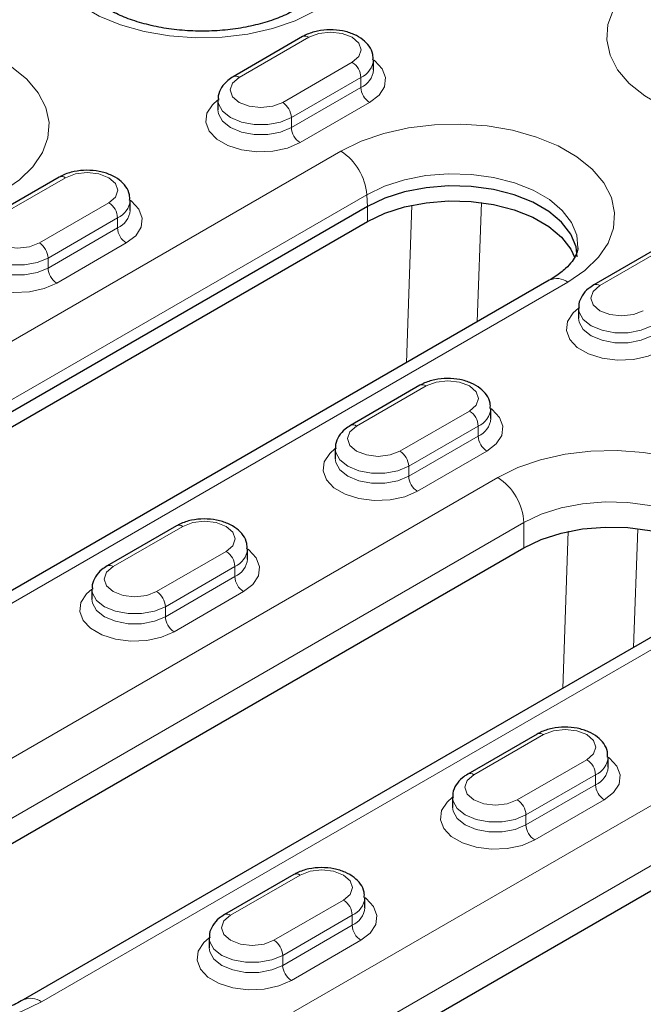
# Model space of a CAD drawing. Units: millimetres. Extents: x 0 to 420, y 0 to 297.
# Drawn here: x 216 to 226, y 119 to 135 of the extents above; entities that cross this region are included whole.
import ezdxf

# ---------------------------------------------------------------- set-up
doc = ezdxf.new("R2010")
doc.units = ezdxf.units.MM

msp = doc.modelspace()

# ---------------------------------------------------------------- linework, layer by layer
at = {"color": 7, "linetype": 'Continuous', "lineweight": 25}
for p, q in [((220.4911, 134.4707), (219.3597, 133.8175)), ((221.6446, 133.93), (221.6446, 134.0934)), ((219.1132, 133.4402), (219.1132, 133.2769)), ((216.5313, 132.1847), (215.3999, 131.5316)), ((221.5456, 131.7052), (207.1207, 123.3778)), ((217.6848, 131.6441), (217.6848, 131.8074)), ((207.1207, 123.1329), (221.5456, 131.4602)), ((226.36, 131.0826), (225.2287, 130.4294)), ((224.5064, 130.5058), (210.0814, 122.1784)), ((224.9822, 130.0521), (224.9822, 129.8888)), ((222.4002, 128.7966), (221.2689, 128.1435)), ((223.5538, 128.256), (223.5538, 128.4193)), ((221.0224, 127.7662), (221.0224, 127.6029)), ((218.4404, 126.5107), (217.3091, 125.8576)), ((212.9897, 119.7448), (224.0912, 126.1536)), ((219.594, 125.9701), (219.594, 126.1334)), ((217.0626, 125.4802), (217.0626, 125.3169)), ((227.0439, 125.2037), (215.9424, 118.7949)), ((220.7678, 117.4588), (233.2836, 124.6841)), ((224.3094, 123.1226), (223.1781, 122.4695)), ((225.463, 122.582), (225.463, 122.7453)), ((222.9316, 122.0922), (222.9316, 121.9288)), ((220.3496, 120.8367), (219.2183, 120.1835)), ((221.5032, 120.296), (221.5032, 120.4593)), ((218.9718, 119.8062), (218.9718, 119.6429))]:
    msp.add_line(p, q, dxfattribs=at)
at = {"color": 8, "linetype": 'Continuous', "lineweight": 18}
for p, q in [((220.591, 134.4608), (219.4597, 133.8076)), ((220.1668, 133.3994), (221.2982, 134.0526)), ((221.4396, 133.8076), (220.3082, 133.1545)), ((221.4396, 133.8076), (221.4396, 133.6443)), ((220.3082, 132.9912), (221.4396, 133.6443)), ((221.581, 133.3994), (220.4496, 132.7462)), ((220.3082, 133.1545), (220.3082, 132.9912)), ((206.6884, 124.2806), (221.1134, 132.608)), ((216.6313, 132.1748), (215.4999, 131.5217)), ((221.5371, 131.8991), (207.1121, 123.5717)), ((221.5371, 131.8991), (221.5456, 131.7052)), ((216.207, 131.1135), (217.3384, 131.7666)), ((221.5456, 131.4602), (221.5456, 131.7052)), ((222.18, 129.1628), (222.2696, 131.7275)), ((223.4002, 131.7701), (223.3324, 129.8281)), ((217.4798, 131.5217), (216.3484, 130.8685)), ((217.4798, 131.5217), (217.4798, 131.3584)), ((216.3484, 130.7052), (217.4798, 131.3584)), ((217.6212, 131.1134), (216.4898, 130.4603)), ((226.46, 131.0727), (225.3287, 130.4195)), ((216.3484, 130.8685), (216.3484, 130.7052)), ((224.8063, 130.4761), (210.3813, 122.1487)), ((222.5002, 128.7867), (221.3689, 128.1336)), ((222.076, 127.7254), (223.2073, 128.3785)), ((223.3488, 128.1336), (222.2174, 127.4804)), ((223.3488, 128.1336), (223.3488, 127.9703)), ((222.2174, 127.3171), (223.3488, 127.9703)), ((223.4902, 127.7253), (222.3588, 127.0722)), ((222.2174, 127.4804), (222.2174, 127.3171)), ((212.5654, 120.8879), (223.667, 127.2967)), ((224.0912, 126.5619), (212.9897, 120.1531)), ((218.5404, 126.5008), (217.4091, 125.8477)), ((224.0912, 126.1536), (224.0912, 126.5619)), ((224.7259, 123.8656), (224.8152, 126.4208)), ((225.9458, 126.4634), (225.8783, 124.5308)), ((218.1162, 125.4395), (219.2475, 126.0926)), ((219.389, 125.8476), (218.2576, 125.1945)), ((219.389, 125.8476), (219.389, 125.6843)), ((220.3436, 118.602), (232.8594, 125.8272)), ((218.2576, 125.0312), (219.389, 125.6843)), ((219.5304, 125.4394), (218.399, 124.7862)), ((227.3439, 125.174), (216.2423, 118.7652)), ((218.2576, 125.1945), (218.2576, 125.0312)), ((233.2836, 125.0923), (220.7678, 117.8671)), ((224.4094, 123.1127), (223.2781, 122.4596)), ((223.9852, 122.0514), (225.1165, 122.7045)), ((225.258, 122.4595), (224.1266, 121.8064)), ((225.258, 122.4595), (225.258, 122.2962)), ((224.1266, 121.6431), (225.258, 122.2962)), ((225.3994, 122.0513), (224.268, 121.3982)), ((224.1266, 121.8064), (224.1266, 121.6431)), ((220.4496, 120.8267), (219.3183, 120.1736)), ((220.0254, 119.7654), (221.1567, 120.4185)), ((221.2982, 120.1736), (220.1668, 119.5205)), ((221.2982, 120.1736), (221.2982, 120.0103)), ((220.1668, 119.3572), (221.2982, 120.0103)), ((221.4396, 119.7653), (220.3082, 119.1122)), ((220.1668, 119.5205), (220.1668, 119.3572))]:
    msp.add_line(p, q, dxfattribs=at)
at = {"color": 8, "linetype": 'Continuous', "lineweight": 18, "flags": 128}
for points in [[(220.6971, 134.8893), (220.3694, 134.7291), (220.0005, 134.6022), (219.6005, 134.5121), (219.1802, 134.4612), (218.7512, 134.451), (218.3251, 134.4816), (217.9135, 134.5524), (217.5277, 134.6612), (217.1783, 134.8053), (216.8746, 134.9806), (216.6251, 135.1823), (216.4365, 135.405), (216.314, 135.6426), (216.2609, 135.8886), (216.2786, 136.1363), (216.3667, 136.3789), (216.5228, 136.6098), (216.7426, 136.8228), (217.0202, 137.012)], [(229.8975, 133.4151), (229.5684, 133.2542), (229.1979, 133.1268), (228.7961, 133.0363), (228.374, 132.9852), (227.9431, 132.9749), (227.5151, 133.0057), (227.1018, 133.0767), (226.7143, 133.1861), (226.3633, 133.3308), (226.0584, 133.5068), (225.8078, 133.7094), (225.6184, 133.9331), (225.4953, 134.1717), (225.442, 134.4188), (225.4598, 134.6676), (225.5483, 134.9112), (225.7051, 135.1432), (225.9258, 135.3571), (226.2046, 135.547)], [(211.929, 134.0729), (212.2567, 134.2331), (212.6256, 134.36), (213.0256, 134.4501), (213.4459, 134.501), (213.8749, 134.5112), (214.301, 134.4806), (214.7126, 134.4098), (215.0984, 134.301), (215.4478, 134.1569), (215.7515, 133.9816), (216.001, 133.7799), (216.1896, 133.5572), (216.3121, 133.3196), (216.3652, 133.0736), (216.3475, 132.8259), (216.2594, 132.5833), (216.1033, 132.3523), (215.8835, 132.1394), (215.6059, 131.9502)], [(221.2982, 134.0526), (221.4065, 134.1462), (221.4446, 134.2567), (221.4065, 134.3671), (221.2982, 134.4608), (221.1359, 134.5233), (220.9446, 134.5453), (220.7533, 134.5233), (220.591, 134.4608)], [(221.6446, 134.0933), (221.6651, 134.0781), (221.7879, 133.9483), (221.8423, 133.8038), (221.824, 133.6563), (221.7345, 133.5177), (221.581, 133.3994)], [(219.4597, 133.8076), (219.3513, 133.714), (219.3132, 133.6035), (219.3513, 133.4931), (219.4597, 133.3994), (219.6219, 133.3369), (219.8132, 133.3149), (220.0046, 133.3369), (220.1668, 133.3994)], [(220.4496, 132.7462), (220.2446, 132.6576), (220.0045, 132.6059), (219.749, 132.5954), (219.4987, 132.6268), (219.2739, 132.6977), (219.0927, 132.8023), (218.97, 132.932), (218.9155, 133.0765), (218.9338, 133.2241), (219.0233, 133.3626), (219.1132, 133.4402)], [(220.3082, 133.1545), (220.131, 133.0802), (219.9227, 133.0411), (219.7037, 133.0411), (219.4954, 133.0802), (219.3183, 133.1545), (219.1895, 133.2568), (219.1218, 133.377), (219.1132, 133.4386)], [(219.1132, 133.2784), (219.1218, 133.2137), (219.1895, 133.0935), (219.3183, 132.9912), (219.4954, 132.9169), (219.7037, 132.8778), (219.9227, 132.8778), (220.131, 132.9169), (220.3082, 132.9912)], [(221.1134, 132.608), (221.4425, 132.7689), (221.813, 132.8963), (222.2148, 132.9868), (222.6369, 133.0379), (223.0678, 133.0482), (223.4957, 133.0174), (223.9091, 132.9464), (224.2965, 132.837), (224.6475, 132.6924), (224.9525, 132.5163), (225.2031, 132.3137), (225.3925, 132.09), (225.5156, 131.8514), (225.5689, 131.6043), (225.5511, 131.3556), (225.4626, 131.1119), (225.3058, 130.8799), (225.0851, 130.6661), (224.8063, 130.4761)], [(217.3384, 131.7666), (217.4467, 131.8603), (217.4848, 131.9707), (217.4467, 132.0812), (217.3384, 132.1748), (217.1761, 132.2374), (216.9848, 132.2594), (216.7935, 132.2374), (216.6313, 132.1748)], [(224.9705, 131.0335), (224.9527, 131.2382), (224.8677, 131.4469), (224.7177, 131.643), (224.5079, 131.8198), (224.2453, 131.9714), (223.939, 132.0925), (223.5993, 132.1791), (223.2378, 132.2282), (222.8669, 132.2381), (222.4992, 132.2085), (222.1471, 132.1403), (221.8227, 132.036), (221.5371, 131.8991)], [(217.6848, 131.8074), (217.7053, 131.7922), (217.8281, 131.6624), (217.8825, 131.5179), (217.8642, 131.3704), (217.7747, 131.2318), (217.6212, 131.1134)], [(215.4999, 131.5217), (215.3915, 131.4281), (215.3534, 131.3176), (215.3915, 131.2071), (215.4999, 131.1135), (215.6621, 131.0509), (215.8534, 131.0289), (216.0448, 131.0509), (216.207, 131.1135)], [(216.4898, 130.4603), (216.2848, 130.3717), (216.0447, 130.32), (215.7892, 130.3094), (215.5389, 130.3409), (215.3141, 130.4117), (215.1329, 130.5163), (215.0102, 130.6461), (214.9557, 130.7906), (214.974, 130.9381), (215.0635, 131.0767), (215.1534, 131.1542)], [(216.3484, 130.8685), (216.1712, 130.7942), (215.9629, 130.7552), (215.7439, 130.7552), (215.5356, 130.7942), (215.3585, 130.8685), (215.2297, 130.9708), (215.1621, 131.0911), (215.1534, 131.1527)], [(215.1534, 130.9925), (215.1621, 130.9278), (215.2297, 130.8075), (215.3585, 130.7052), (215.5356, 130.6309), (215.7439, 130.5919), (215.9629, 130.5919), (216.1712, 130.6309), (216.3484, 130.7052)], [(225.3287, 130.4195), (225.2203, 130.3259), (225.1822, 130.2154), (225.2203, 130.105), (225.3287, 130.0113), (225.4909, 129.9488), (225.6822, 129.9268), (225.8736, 129.9488), (226.0358, 130.0113)], [(226.3186, 129.3581), (226.1135, 129.2695), (225.8735, 129.2178), (225.618, 129.2073), (225.3677, 129.2387), (225.1429, 129.3096), (224.9617, 129.4142), (224.839, 129.544), (224.7845, 129.6885), (224.8028, 129.836), (224.8923, 129.9745), (224.9822, 130.0521)], [(226.1772, 129.7664), (226, 129.6921), (225.7917, 129.653), (225.5727, 129.653), (225.3644, 129.6921), (225.1872, 129.7664), (225.0585, 129.8687), (224.9908, 129.9889), (224.9822, 130.0505)], [(224.9822, 129.8903), (224.9908, 129.8256), (225.0585, 129.7054), (225.1872, 129.6031), (225.3644, 129.5288), (225.5727, 129.4897), (225.7917, 129.4897), (226, 129.5288), (226.1772, 129.6031)], [(223.2073, 128.3785), (223.3157, 128.4722), (223.3538, 128.5826), (223.3157, 128.6931), (223.2073, 128.7867), (223.0451, 128.8493), (222.8538, 128.8713), (222.6624, 128.8493), (222.5002, 128.7867)], [(223.5538, 128.4193), (223.5743, 128.4041), (223.697, 128.2743), (223.7515, 128.1298), (223.7332, 127.9823), (223.6437, 127.8437), (223.4902, 127.7253)], [(221.3689, 128.1336), (221.2605, 128.04), (221.2224, 127.9295), (221.2605, 127.819), (221.3689, 127.7254), (221.5311, 127.6628), (221.7224, 127.6409), (221.9138, 127.6628), (222.076, 127.7254)], [(222.3588, 127.0722), (222.1537, 126.9836), (221.9137, 126.9319), (221.6582, 126.9213), (221.4079, 126.9528), (221.1831, 127.0236), (221.0019, 127.1282), (220.8792, 127.258), (220.8247, 127.4025), (220.843, 127.55), (220.9325, 127.6886), (221.0224, 127.7661)], [(222.2174, 127.4804), (222.0402, 127.4061), (221.8319, 127.3671), (221.6129, 127.3671), (221.4046, 127.4061), (221.2274, 127.4804), (221.0987, 127.5827), (221.031, 127.703), (221.0224, 127.7646)], [(223.667, 127.2967), (223.9946, 127.4569), (224.3635, 127.5838), (224.7636, 127.6739), (225.1838, 127.7248), (225.6129, 127.735), (226.039, 127.7044), (226.4506, 127.6336), (226.8363, 127.5248), (227.1858, 127.3807), (227.4895, 127.2054), (227.739, 127.0037), (227.9276, 126.781), (228.0501, 126.5434), (228.1032, 126.2974), (228.0855, 126.0497), (227.9974, 125.8071), (227.8413, 125.5762), (227.6214, 125.3632), (227.3439, 125.174)], [(221.0224, 127.6044), (221.031, 127.5397), (221.0987, 127.4194), (221.2274, 127.3171), (221.4046, 127.2428), (221.6129, 127.2038), (221.8319, 127.2038), (222.0402, 127.2428), (222.2174, 127.3171)], [(227.5054, 125.7406), (227.4863, 125.905), (227.4018, 126.1124), (227.2527, 126.3073), (227.0441, 126.483), (226.7831, 126.6337), (226.4786, 126.7541), (226.141, 126.8402), (225.7818, 126.889), (225.4131, 126.8988), (225.0475, 126.8694), (224.6976, 126.8016), (224.3752, 126.698), (224.0912, 126.5619)], [(219.2475, 126.0926), (219.3559, 126.1862), (219.394, 126.2967), (219.3559, 126.4071), (219.2475, 126.5008), (219.0853, 126.5634), (218.894, 126.5853), (218.7027, 126.5634), (218.5404, 126.5008)], [(219.594, 126.1333), (219.6145, 126.1181), (219.7372, 125.9883), (219.7917, 125.8438), (219.7734, 125.6963), (219.6839, 125.5578), (219.5304, 125.4394)], [(217.4091, 125.8477), (217.3007, 125.754), (217.2626, 125.6436), (217.3007, 125.5331), (217.4091, 125.4395), (217.5713, 125.3769), (217.7626, 125.3549), (217.954, 125.3769), (218.1162, 125.4395)], [(218.399, 124.7862), (218.1939, 124.6976), (217.9539, 124.6459), (217.6984, 124.6354), (217.4481, 124.6668), (217.2233, 124.7377), (217.0421, 124.8423), (216.9194, 124.9721), (216.8649, 125.1166), (216.8832, 125.2641), (216.9727, 125.4026), (217.0626, 125.4802)], [(218.2576, 125.1945), (218.0804, 125.1202), (217.8721, 125.0811), (217.6531, 125.0811), (217.4448, 125.1202), (217.2676, 125.1945), (217.1389, 125.2968), (217.0712, 125.417), (217.0626, 125.4786)], [(217.0626, 125.3184), (217.0712, 125.2537), (217.1389, 125.1335), (217.2676, 125.0312), (217.4448, 124.9569), (217.6531, 124.9178), (217.8721, 124.9178), (218.0804, 124.9569), (218.2576, 125.0312)], [(225.1165, 122.7045), (225.2249, 122.7981), (225.263, 122.9086), (225.2249, 123.019), (225.1165, 123.1127), (224.9543, 123.1753), (224.763, 123.1972), (224.5716, 123.1753), (224.4094, 123.1127)], [(225.463, 122.7452), (225.4835, 122.73), (225.6062, 122.6002), (225.6607, 122.4557), (225.6424, 122.3082), (225.5529, 122.1697), (225.3994, 122.0513)], [(223.2781, 122.4596), (223.1697, 122.3659), (223.1316, 122.2555), (223.1697, 122.145), (223.2781, 122.0514), (223.4403, 121.9888), (223.6316, 121.9668), (223.8229, 121.9888), (223.9852, 122.0514)], [(224.268, 121.3982), (224.0629, 121.3095), (223.8229, 121.2579), (223.5674, 121.2473), (223.3171, 121.2787), (223.0923, 121.3496), (222.9111, 121.4542), (222.7884, 121.584), (222.7339, 121.7285), (222.7522, 121.876), (222.8417, 122.0145), (222.9316, 122.0921)], [(224.1266, 121.8064), (223.9494, 121.7321), (223.7411, 121.693), (223.5221, 121.693), (223.3138, 121.7321), (223.1366, 121.8064), (223.0079, 121.9087), (222.9402, 122.0289), (222.9316, 122.0905)], [(222.9316, 121.9303), (222.9402, 121.8656), (223.0079, 121.7454), (223.1366, 121.6431), (223.3138, 121.5688), (223.5221, 121.5297), (223.7411, 121.5297), (223.9494, 121.5688), (224.1266, 121.6431)], [(216.2423, 118.7652), (215.9147, 118.605), (215.5458, 118.4781), (215.1457, 118.388), (214.7255, 118.3371), (214.2964, 118.3269), (213.8703, 118.3576), (213.4587, 118.4283), (213.073, 118.5372), (212.7235, 118.6812), (212.4198, 118.8565), (212.1703, 119.0583), (211.9817, 119.281), (211.8592, 119.5186), (211.8061, 119.7645), (211.8238, 120.0122), (211.912, 120.2548), (212.068, 120.4858), (212.2879, 120.6987), (212.5654, 120.8879)], [(221.1567, 120.4185), (221.2651, 120.5122), (221.3032, 120.6226), (221.2651, 120.7331), (221.1567, 120.8267), (220.9945, 120.8893), (220.8032, 120.9113), (220.6118, 120.8893), (220.4496, 120.8267)], [(221.5032, 120.4593), (221.5237, 120.4441), (221.6464, 120.3143), (221.7009, 120.1698), (221.6826, 120.0223), (221.5931, 119.8837), (221.4396, 119.7653)], [(219.3183, 120.1736), (219.2099, 120.08), (219.1718, 119.9695), (219.2099, 119.8591), (219.3183, 119.7654), (219.4805, 119.7028), (219.6718, 119.6809), (219.8632, 119.7028), (220.0254, 119.7654)], [(220.3082, 119.1122), (220.1031, 119.0236), (219.8631, 118.9719), (219.6076, 118.9614), (219.3573, 118.9928), (219.1325, 119.0637), (218.9513, 119.1682), (218.8286, 119.298), (218.7741, 119.4425), (218.7924, 119.59), (218.8819, 119.7286), (218.9718, 119.8062)], [(220.1668, 119.5205), (219.9896, 119.4462), (219.7813, 119.4071), (219.5623, 119.4071), (219.354, 119.4462), (219.1768, 119.5205), (219.0481, 119.6228), (218.9804, 119.743), (218.9718, 119.8046)], [(218.9718, 119.6444), (218.9804, 119.5797), (219.0481, 119.4594), (219.1768, 119.3572), (219.354, 119.2828), (219.5623, 119.2438), (219.7813, 119.2438), (219.9896, 119.2828), (220.1668, 119.3572)]]:
    msp.add_lwpolyline(points, dxfattribs=at)
at = {"color": 7, "linetype": 'Continuous', "lineweight": 25, "flags": 128}
for points in [[(224.9599, 130.8888), (224.9407, 131.0483), (224.8562, 131.2557), (224.7071, 131.4506), (224.4985, 131.6264), (224.2375, 131.777), (223.9331, 131.8975), (223.5954, 131.9835), (223.2362, 132.0323), (222.8675, 132.0421), (222.502, 132.0127), (222.152, 131.945), (221.8296, 131.8413), (221.5456, 131.7052)], [(221.5456, 131.4602), (221.8296, 131.5964), (222.152, 131.7), (222.502, 131.7677), (222.8675, 131.7972), (223.2362, 131.7873), (223.5954, 131.7386), (223.9331, 131.6525), (224.2375, 131.5321), (224.4985, 131.3814), (224.7071, 131.2057), (224.8562, 131.0107), (224.9216, 130.8686)], [(224.0912, 126.1536), (224.3752, 126.2897), (224.6976, 126.3934), (225.0475, 126.4611), (225.4131, 126.4905), (225.7818, 126.4807), (226.141, 126.4319), (226.4786, 126.3458), (226.7831, 126.2254), (227.0441, 126.0748), (227.2527, 125.899), (227.4018, 125.7041), (227.4636, 125.5722)]]:
    msp.add_lwpolyline(points, dxfattribs=at)
at = {"color": 8, "linetype": 'Continuous', "lineweight": 18}
for centre, radius, start, end in [((220.5325, 134.379), 0.1006, 54.38242, 114.30712), ((221.1325, 133.7936), 0.3074, 2.60548, 57.39452), ((221.3061, 134.1196), 0.3394, 293.15693, 355.82905), ((219.4016, 133.7313), 0.0959, 52.74623, 115.96019), ((221.3053, 133.9572), 0.3405, 293.22236, 355.17313), ((221.7466, 133.6583), 0.3074, 182.60548, 237.39452), ((220.0012, 133.1405), 0.3074, 2.60548, 57.39452), ((220.6152, 133.0051), 0.3074, 182.60548, 237.39452), ((220.6112, 131.8268), 0.9287, 4.46649, 57.26592), ((216.5727, 132.093), 0.1006, 54.38242, 114.30712), ((217.1727, 131.5077), 0.3074, 2.60548, 57.39452), ((217.3463, 131.8337), 0.3394, 293.15693, 355.82905), ((217.3455, 131.6713), 0.3405, 293.22236, 355.17313), ((217.7868, 131.3723), 0.3074, 182.60548, 237.39452), ((216.0414, 130.8546), 0.3074, 2.60548, 57.39452), ((216.6555, 130.7192), 0.3074, 182.60548, 237.39452), ((224.632, 130.2451), 0.2894, 52.95922, 115.73033), ((225.2706, 130.3432), 0.0959, 52.74623, 115.96019), ((222.4417, 128.705), 0.1006, 54.38242, 114.30712), ((223.0417, 128.1196), 0.3074, 2.60548, 57.39452), ((223.2153, 128.4456), 0.3394, 293.15693, 355.82905), ((223.2145, 128.2832), 0.3405, 293.22236, 355.17313), ((221.3108, 128.0573), 0.0959, 52.74623, 115.96019), ((223.6558, 127.9842), 0.3074, 182.60548, 237.39452), ((221.9104, 127.4665), 0.3074, 2.60548, 57.39452), ((222.5244, 127.3311), 0.3074, 182.60548, 237.39452), ((223.1701, 126.5199), 0.9221, 2.60548, 57.39452), ((218.4819, 126.419), 0.1006, 54.38242, 114.30712), ((219.2555, 126.1597), 0.3394, 293.15693, 355.82905), ((219.0819, 125.8337), 0.3074, 2.60548, 57.39452), ((219.2547, 125.9972), 0.3405, 293.22236, 355.17313), ((217.351, 125.7713), 0.0959, 52.74623, 115.96019), ((219.696, 125.6983), 0.3074, 182.60548, 237.39452), ((217.9506, 125.1805), 0.3074, 2.60548, 57.39452), ((218.5646, 125.0452), 0.3074, 182.60548, 237.39452), ((224.3508, 123.0309), 0.1006, 54.38242, 114.30712), ((225.1245, 122.7716), 0.3394, 293.15693, 355.82905), ((224.9509, 122.4456), 0.3074, 2.60548, 57.39452), ((225.1237, 122.6091), 0.3405, 293.22236, 355.17313), ((223.22, 122.3832), 0.0959, 52.74623, 115.96019), ((225.565, 122.3102), 0.3074, 182.60548, 237.39452), ((223.8195, 121.7924), 0.3074, 2.60548, 57.39452), ((224.4336, 121.6571), 0.3074, 182.60548, 237.39452), ((220.391, 120.745), 0.1006, 54.38242, 114.30712), ((220.9911, 120.1596), 0.3074, 2.60548, 57.39452), ((221.1647, 120.4856), 0.3394, 293.15693, 355.82905), ((219.2602, 120.0973), 0.0959, 52.74623, 115.96019), ((221.1639, 120.3232), 0.3405, 293.22236, 355.17313), ((221.6052, 120.0243), 0.3074, 182.60548, 237.39452), ((219.8597, 119.5065), 0.3074, 2.60548, 57.39452), ((220.4738, 119.3711), 0.3074, 182.60548, 237.39452), ((216.0664, 118.5194), 0.3023, 54.41217, 113.96634)]:
    msp.add_arc(centre, radius, start, end, dxfattribs=at)
at = {"color": 7, "linetype": 'Continuous', "lineweight": 25}
for points, knots in [([(220.3971, 134.919), (220.3587, 134.8978), (220.2462, 134.836), (220.0252, 134.744), (219.7281, 134.6554), (219.4015, 134.5928), (219.0565, 134.5595), (218.704, 134.5575), (218.356, 134.5872), (218.0244, 134.647), (217.7203, 134.7338), (217.454, 134.8423), (217.2336, 134.9657), (217.0648, 135.0951), (216.9493, 135.2201), (216.8847, 135.3304), (216.8595, 135.406), (216.8616, 135.4468), (216.8624, 135.4626)], [0, 0, 0, 0, 0.0338124, 0.0988622, 0.1646214, 0.2311035, 0.2981267, 0.3654513, 0.4328211, 0.4998967, 0.566419, 0.6321601, 0.6969765, 0.760945, 0.8246462, 0.8891132, 0.9572704, 1, 1, 1, 1]), ([(221.6363, 134.0949), (221.6374, 134.1243), (221.6402, 134.2025), (221.5785, 134.3187), (221.474, 134.4288), (221.327, 134.5141), (221.1439, 134.5699), (220.9379, 134.5887), (220.7304, 134.5669), (220.5821, 134.5199), (220.5088, 134.4803), (220.4911, 134.4707)], [0, 0, 0, 0, 0.0680186, 0.1807596, 0.2939098, 0.4169374, 0.5494259, 0.6837392, 0.8186864, 0.9561964, 1, 1, 1, 1]), ([(219.3597, 133.8175), (219.3301, 133.7986), (219.2548, 133.7504), (219.1682, 133.6483), (219.1132, 133.5329), (219.1195, 133.4617), (219.1215, 133.4387)], [0, 0, 0, 0, 0.21419803, 0.54385112, 0.85197787, 1, 1, 1, 1]), ([(217.6765, 131.809), (217.6776, 131.8384), (217.6804, 131.9166), (217.6187, 132.0327), (217.5142, 132.1429), (217.3672, 132.2282), (217.1841, 132.2839), (216.9781, 132.3028), (216.7706, 132.281), (216.6223, 132.234), (216.549, 132.1943), (216.5313, 132.1847)], [0, 0, 0, 0, 0.0680186, 0.1807596, 0.2939098, 0.4169374, 0.5494259, 0.6837392, 0.8186864, 0.9561964, 1, 1, 1, 1]), ([(224.9678, 131.0341), (224.9681, 131.0267), (224.9698, 130.9926), (224.947, 130.9264), (224.8854, 130.8169), (224.7741, 130.6936), (224.6413, 130.5872), (224.539, 130.5255), (224.5064, 130.5058)], [0, 0, 0, 0, 0.0629301, 0.290366, 0.495714, 0.6925119, 0.9018633, 1, 1, 1, 1]), ([(225.2287, 130.4294), (225.199, 130.4105), (225.1238, 130.3623), (225.0372, 130.2602), (224.9822, 130.1448), (224.9885, 130.0736), (224.9905, 130.0506)], [0, 0, 0, 0, 0.21419803, 0.54385112, 0.85197787, 1, 1, 1, 1]), ([(223.5455, 128.4209), (223.5466, 128.4503), (223.5494, 128.5285), (223.4877, 128.6446), (223.3832, 128.7548), (223.2362, 128.8401), (223.0531, 128.8959), (222.8471, 128.9147), (222.6395, 128.8929), (222.4913, 128.8459), (222.418, 128.8062), (222.4002, 128.7966)], [0, 0, 0, 0, 0.0680186, 0.1807596, 0.2939098, 0.4169374, 0.5494259, 0.6837392, 0.8186864, 0.9561964, 1, 1, 1, 1]), ([(221.2689, 128.1435), (221.2392, 128.1245), (221.164, 128.0764), (221.0774, 127.9743), (221.0224, 127.8588), (221.0287, 127.7877), (221.0307, 127.7646)], [0, 0, 0, 0, 0.21419803, 0.54385112, 0.85197787, 1, 1, 1, 1]), ([(219.5857, 126.1349), (219.5868, 126.1644), (219.5896, 126.2425), (219.5279, 126.3587), (219.4234, 126.4688), (219.2764, 126.5542), (219.0933, 126.6099), (218.8873, 126.6288), (218.6797, 126.607), (218.5315, 126.56), (218.4582, 126.5203), (218.4404, 126.5107)], [0, 0, 0, 0, 0.06801856, 0.18075964, 0.29390982, 0.41693744, 0.54942586, 0.68373919, 0.81868641, 0.95619636, 1, 1, 1, 1]), ([(217.3091, 125.8576), (217.2794, 125.8386), (217.2042, 125.7904), (217.1176, 125.6883), (217.0626, 125.5729), (217.0689, 125.5018), (217.0709, 125.4787)], [0, 0, 0, 0, 0.214198, 0.5438511, 0.8519779, 1, 1, 1, 1]), ([(225.4547, 122.7469), (225.4558, 122.7763), (225.4586, 122.8544), (225.3968, 122.9706), (225.2924, 123.0807), (225.1454, 123.1661), (224.9623, 123.2218), (224.7563, 123.2407), (224.5487, 123.2189), (224.4005, 123.1719), (224.3272, 123.1322), (224.3094, 123.1226)], [0, 0, 0, 0, 0.0680186, 0.1807596, 0.2939098, 0.4169374, 0.5494259, 0.6837392, 0.8186864, 0.9561964, 1, 1, 1, 1]), ([(223.1781, 122.4695), (223.1484, 122.4505), (223.0732, 122.4023), (222.9866, 122.3002), (222.9316, 122.1848), (222.9378, 122.1137), (222.9399, 122.0906)], [0, 0, 0, 0, 0.21419803, 0.54385112, 0.85197787, 1, 1, 1, 1]), ([(221.4949, 120.4609), (221.496, 120.4903), (221.4988, 120.5685), (221.437, 120.6847), (221.3326, 120.7948), (221.1856, 120.8801), (221.0025, 120.9359), (220.7965, 120.9547), (220.5889, 120.9329), (220.4407, 120.8859), (220.3674, 120.8462), (220.3496, 120.8367)], [0, 0, 0, 0, 0.0680186, 0.1807596, 0.2939098, 0.4169374, 0.5494259, 0.6837392, 0.8186864, 0.9561964, 1, 1, 1, 1]), ([(219.2183, 120.1835), (219.1886, 120.1646), (219.1134, 120.1164), (219.0268, 120.0143), (218.9718, 119.8989), (218.978, 119.8277), (218.9801, 119.8046)], [0, 0, 0, 0, 0.21419803, 0.54385112, 0.85197787, 1, 1, 1, 1]), ([(215.9424, 118.7949), (215.9039, 118.7738), (215.7915, 118.7119), (215.5705, 118.62), (215.2733, 118.5314), (214.9467, 118.4687), (214.6017, 118.4354), (214.2492, 118.4335), (213.9013, 118.4631), (213.5696, 118.523), (213.2656, 118.6097), (212.9992, 118.7183), (212.7788, 118.8417), (212.61, 118.9711), (212.4946, 119.096), (212.43, 119.2063), (212.4047, 119.2819), (212.4068, 119.3228), (212.4076, 119.3385)], [0, 0, 0, 0, 0.0338124, 0.0988622, 0.1646214, 0.2311035, 0.2981267, 0.3654513, 0.4328211, 0.4998967, 0.566419, 0.6321601, 0.6969765, 0.760945, 0.8246462, 0.8891132, 0.9572704, 1, 1, 1, 1])]:
    msp.add_open_spline(points, degree=3, knots=knots, dxfattribs=at)

doc.saveas('drawing.dxf')
